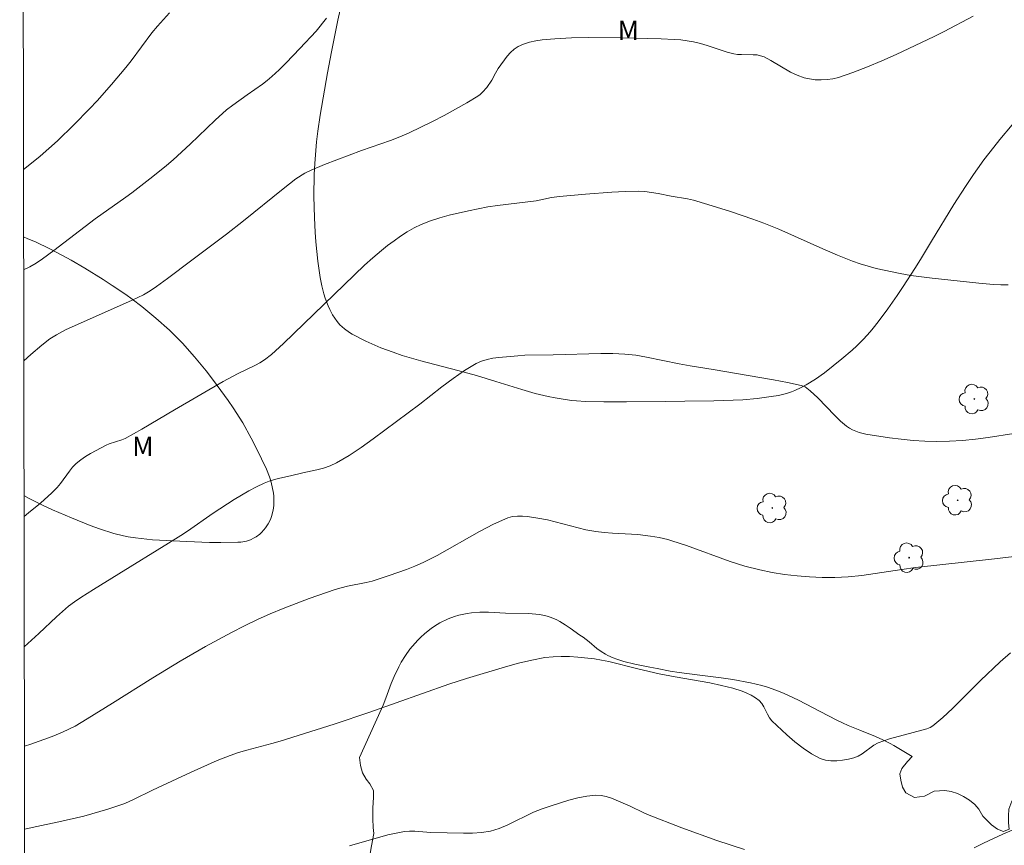
# Model space of a CAD drawing. Units: metres. Extents: x 282155 to 282670, y 1666581 to 1667146.
# Drawn here: x 282171 to 282247, y 1666908 to 1666972 of the extents above; entities that cross this region are included whole.
import ezdxf

# ---------------------------------------------------------------- set-up
doc = ezdxf.new("R2010")
doc.units = ezdxf.units.M
doc.header["$MEASUREMENT"] = 0
doc.layers.add('Articulacao', color=7, linetype='Continuous', lineweight=18)
for name, color, linetype, lineweight, true_color in [('Arvores_Isoladas', 7, 'Continuous', 18, 0x00ff33), ('Curvas_Intermediarias', 7, 'Continuous', 9, 0x783c14), ('Curvas_Mestras', 7, 'Continuous', 20, 0x783c14), ('Topon_Vegetacao', 7, 'Continuous', 9, 0x00ff33), ('Vegetacao', 7, 'Orla8', 9, 0x00ff33)]:
    doc.layers.add(name, color=color, linetype=linetype, lineweight=lineweight, true_color=true_color)
doc.styles.add('Arial', font='arial.ttf', dxfattribs={"height": 1.5})
doc.styles.get("Standard").update_dxf_attribs({"font": 'arial.ttf'})
doc.linetypes.add('Orla8', pattern='A,6,-0.5,["V",Standard,S=1,R=0,X=-0.5,Y=-1],-0.5,6,-0.5,["V",Standard,S=1,R=0,X=-0.5,Y=-1],-0.5', length=14)

# ---------------------------------------------------------------- blocks, each defined once
blk = doc.blocks.new('Arvore')
at = {"layer": 'Arvores_Isoladas'}
blk.add_lwpolyline([(-0.718, 0.493, 0.872324), (-0.722, -0.551, 0.862983), (0.284, -0.827, 0.900105), (0.89, 0.029, 0.863155), (0.262, 0.861, 0.882486)], format="xyb", close=True, dxfattribs=at)
blk.add_circle((0, 0), 0.0286, dxfattribs=at)

msp = doc.modelspace()

# ---------------------------------------------------------------- linework, layer by layer
at = {"layer": 'Articulacao', "flags": 128}
msp.add_lwpolyline([(282170.729, 1667140.682), (282652.602, 1667141.452), (282653.475, 1666587.182), (282171.627, 1666586.411), (282170.729, 1667140.682)], close=True, dxfattribs=at)
at = {"layer": 'Curvas_Intermediarias', "flags": 128}
for points, elevation in [([(282182.344, 1666972.251), (282181.406, 1666971.221), (282180.977, 1666970.701), (282179.37, 1666968.53), (282178.95, 1666968.002), (282177.85, 1666966.699), (282176.721, 1666965.42), (282176.142, 1666964.795), (282174.927, 1666963.555), (282173.648, 1666962.327), (282172.324, 1666961.148), (282171.642, 1666960.585), (282171.021, 1666960.093)], 109), ([(282171.045, 1666945.267), (282171.591, 1666945.772), (282172.455, 1666946.5), (282173.053, 1666946.979), (282173.575, 1666947.301), (282174.284, 1666947.675), (282179.439, 1666949.977), (282180.312, 1666950.398), (282180.827, 1666950.692), (282181.319, 1666951.028), (282182.184, 1666951.655), (282184.068, 1666953.085), (282186.758, 1666955.092), (282188.065, 1666956.116), (282191.138, 1666958.603), (282192.139, 1666959.368), (282192.829, 1666959.81), (282193.314, 1666960.059), (282194.353, 1666960.499), (282197.215, 1666961.565), (282199.457, 1666962.346), (282200.194, 1666962.629), (282200.918, 1666962.942), (282202.728, 1666963.818), (282203.622, 1666964.285), (282204.506, 1666964.769), (282205.375, 1666965.27), (282206.23, 1666965.788), (282206.423, 1666965.928), (282206.6, 1666966.091), (282206.918, 1666966.463), (282207.32, 1666967.025), (282207.6, 1666967.579), (282207.815, 1666967.928), (282208.514, 1666968.881), (282208.768, 1666969.176), (282209.043, 1666969.433), (282209.348, 1666969.636), (282209.776, 1666969.826), (282210.236, 1666969.971), (282210.718, 1666970.078), (282211.212, 1666970.154), (282212.199, 1666970.24), (282213.482, 1666970.297), (282214.77, 1666970.323), (282217.352, 1666970.309), (282220.438, 1666970.24), (282221.451, 1666970.188), (282221.955, 1666970.143), (282222.456, 1666970.08), (282222.953, 1666969.997), (282223.478, 1666969.872), (282223.997, 1666969.714), (282225.546, 1666969.199), (282226.069, 1666969.068), (282226.364, 1666969.024), (282226.663, 1666969.005), (282227.568, 1666968.998), (282227.867, 1666968.978), (282228.145, 1666968.925), (282228.409, 1666968.826), (282228.926, 1666968.552), (282230.452, 1666967.654), (282230.973, 1666967.404), (282231.508, 1666967.216), (282231.936, 1666967.121), (282232.382, 1666967.065), (282232.838, 1666967.048), (282233.295, 1666967.072), (282233.743, 1666967.137), (282234.173, 1666967.242), (282235.303, 1666967.619), (282236.423, 1666968.051), (282237.534, 1666968.524), (282238.639, 1666969.024), (282241.603, 1666970.409), (282242.364, 1666970.795), (282244.63, 1666971.992)], 111), ([(282171.065, 1666933.201), (282171.419, 1666933.482), (282172.331, 1666934.248), (282173.208, 1666935.051), (282173.63, 1666935.468), (282173.89, 1666935.763), (282174.584, 1666936.735), (282174.83, 1666937.041), (282175.105, 1666937.315), (282175.456, 1666937.593), (282175.829, 1666937.848), (282176.218, 1666938.086), (282177.425, 1666938.729), (282177.662, 1666938.834), (282178.656, 1666939.156), (282178.893, 1666939.262), (282179.541, 1666939.61), (282180.183, 1666939.973), (282182.724, 1666941.477), (282186.506, 1666943.663), (282187.609, 1666944.267), (282188.993, 1666944.933), (282189.328, 1666945.116), (282189.709, 1666945.355), (282190.247, 1666945.762), (282191.183, 1666946.627), (282197.457, 1666952.688), (282198.1, 1666953.267), (282198.76, 1666953.823), (282199.243, 1666954.206), (282199.737, 1666954.581), (282200.244, 1666954.94), (282200.764, 1666955.275), (282201.299, 1666955.578), (282201.849, 1666955.842), (282202.552, 1666956.119), (282203.275, 1666956.356), (282204.012, 1666956.562), (282205.507, 1666956.908), (282206.996, 1666957.201), (282207.743, 1666957.312), (282210.746, 1666957.687), (282211.947, 1666957.923), (282212.551, 1666958.012), (282214.587, 1666958.203), (282216.627, 1666958.358), (282217.646, 1666958.403), (282218.663, 1666958.416), (282219.178, 1666958.391), (282219.691, 1666958.332), (282220.203, 1666958.248), (282221.225, 1666958.049), (282222.468, 1666957.834), (282222.951, 1666957.73), (282224.064, 1666957.399), (282225.811, 1666956.851), (282227.544, 1666956.261), (282228.401, 1666955.942), (282229.555, 1666955.474), (282232.972, 1666953.953), (282234.116, 1666953.462), (282235.273, 1666953.008), (282235.873, 1666952.798), (282236.481, 1666952.61), (282237.097, 1666952.441), (282237.717, 1666952.289), (282238.964, 1666952.032), (282239.782, 1666951.894), (282241.428, 1666951.675), (282245.048, 1666951.29), (282246.189, 1666951.188), (282246.758, 1666951.166), (282247.326, 1666951.173)], 112), ([(282247.765, 1666939.644), (282245.788, 1666939.331), (282244.792, 1666939.206), (282243.793, 1666939.109), (282242.795, 1666939.046), (282241.799, 1666939.021), (282240.882, 1666939.04), (282239.964, 1666939.1), (282239.045, 1666939.193), (282238.129, 1666939.312), (282236.312, 1666939.599), (282235.783, 1666939.725), (282235.523, 1666939.816), (282235.272, 1666939.926), (282235.034, 1666940.057), (282234.814, 1666940.208), (282234.339, 1666940.609), (282233.886, 1666941.043), (282232.569, 1666942.414), (282231.99, 1666942.957), (282231.729, 1666943.163), (282231.59, 1666943.251), (282231.444, 1666943.322), (282231.291, 1666943.371), (282230.227, 1666943.603), (282229.153, 1666943.811), (282224.466, 1666944.606), (282222.68, 1666944.876), (282221.837, 1666945.036), (282219.313, 1666945.563), (282218.469, 1666945.702), (282217.621, 1666945.797), (282216.699, 1666945.846), (282215.773, 1666945.852), (282212.059, 1666945.727), (282209.869, 1666945.701), (282209.324, 1666945.674), (282207.861, 1666945.534), (282207.4, 1666945.472), (282206.949, 1666945.383), (282206.515, 1666945.253), (282206.108, 1666945.069), (282205.198, 1666944.519), (282204.315, 1666943.906), (282203.451, 1666943.252), (282201.736, 1666941.909), (282198.12, 1666939.227), (282197.195, 1666938.565), (282196.253, 1666937.939), (282195.286, 1666937.367), (282194.797, 1666937.139), (282194.281, 1666936.965), (282193.748, 1666936.828), (282192.665, 1666936.592), (282191.717, 1666936.354), (282190.881, 1666936.171), (282190.467, 1666936.07), (282190.061, 1666935.949), (282189.669, 1666935.796), (282189.075, 1666935.511), (282188.493, 1666935.198), (282187.352, 1666934.518), (282185.719, 1666933.475), (282183.723, 1666932.072), (282183.215, 1666931.735), (282182.259, 1666931.133), (282178.4, 1666928.778), (282176.446, 1666927.565), (282175.46, 1666926.936), (282174.98, 1666926.604), (282174.514, 1666926.255), (282174.036, 1666925.859), (282173.574, 1666925.441), (282172.223, 1666924.145), (282171.081, 1666923.104)], 113), ([(282249.783, 1666930.352), (282246.045, 1666929.9), (282240.142, 1666929.253), (282239.1, 1666929.114), (282237.019, 1666928.789), (282235.979, 1666928.644), (282234.938, 1666928.535), (282233.896, 1666928.484), (282232.924, 1666928.487), (282231.947, 1666928.527), (282230.97, 1666928.604), (282229.996, 1666928.719), (282229.031, 1666928.873), (282228.079, 1666929.066), (282226.928, 1666929.368), (282225.791, 1666929.733), (282222.407, 1666930.962), (282221.269, 1666931.334), (282220.944, 1666931.427), (282220.282, 1666931.581), (282219.613, 1666931.696), (282218.627, 1666931.802), (282216.665, 1666931.907), (282216.014, 1666931.959), (282215.367, 1666932.043), (282214.613, 1666932.188), (282211.624, 1666932.947), (282210.871, 1666933.09), (282210.092, 1666933.207), (282209.696, 1666933.244), (282209.305, 1666933.248), (282208.924, 1666933.206), (282208.562, 1666933.104), (282207.446, 1666932.616), (282206.35, 1666932.049), (282203.093, 1666930.199), (282201.984, 1666929.642), (282201.344, 1666929.359), (282200.694, 1666929.099), (282200.036, 1666928.857), (282199.372, 1666928.631), (282198.036, 1666928.208), (282197.566, 1666928.082), (282196.126, 1666927.799), (282195.65, 1666927.692), (282195.183, 1666927.556), (282193.152, 1666926.846), (282192.142, 1666926.469), (282191.139, 1666926.074), (282190.146, 1666925.659), (282189.165, 1666925.22), (282188.143, 1666924.729), (282187.132, 1666924.213), (282186.13, 1666923.676), (282185.136, 1666923.123), (282183.165, 1666921.992), (282182.104, 1666921.361), (282181.053, 1666920.713), (282177.921, 1666918.734), (282175.948, 1666917.521), (282175.017, 1666916.971), (282174.541, 1666916.72), (282174.054, 1666916.494), (282173.245, 1666916.163), (282171.597, 1666915.564), (282171.094, 1666915.4)], 114), ([(282226.887, 1666907.399), (282224.75, 1666908.094), (282222.052, 1666909.074), (282219.378, 1666910.117), (282219.107, 1666910.235), (282218.049, 1666910.766), (282216.59, 1666911.37), (282216.188, 1666911.505), (282215.786, 1666911.592), (282215.384, 1666911.612), (282214.69, 1666911.541), (282213.992, 1666911.408), (282213.293, 1666911.228), (282211.906, 1666910.784), (282211.225, 1666910.551), (282210.546, 1666910.283), (282208.56, 1666909.311), (282207.89, 1666909.033), (282207.202, 1666908.83), (282206.523, 1666908.719), (282205.83, 1666908.67), (282205.128, 1666908.666), (282202.598, 1666908.731), (282201.357, 1666908.823), (282200.947, 1666908.826), (282200.541, 1666908.791), (282199.893, 1666908.677), (282199.25, 1666908.529), (282196.287, 1666907.695)], 116), ([(282249.195, 1666909.58), (282246.916, 1666908.595), (282245.418, 1666907.899), (282244.687, 1666907.519)], 116)]:
    msp.add_lwpolyline(points, dxfattribs=dict(at, elevation=elevation))
at = {"layer": 'Curvas_Mestras', "flags": 128}
for points, elevation in [([(282194.493, 1666971.836), (282193.696, 1666970.837), (282192.44, 1666969.472), (282191.376, 1666968.363), (282190.83, 1666967.825), (282190.271, 1666967.303), (282189.91, 1666966.996), (282189.534, 1666966.709), (282188.363, 1666965.893), (282187.244, 1666965.088), (282186.764, 1666964.725), (282185.875, 1666963.929), (282183.938, 1666962.076), (282182.624, 1666960.865), (282182.107, 1666960.419), (282181.05, 1666959.552), (282179.429, 1666958.296), (282178.96, 1666957.951), (282176.572, 1666956.285), (282173.369, 1666953.819), (282172.486, 1666953.171), (282172.005, 1666952.85), (282171.508, 1666952.558), (282171.034, 1666952.331)], 110), ([(282247.498, 1666922.649), (282246.698, 1666921.935), (282245.178, 1666920.498), (282243.01, 1666918.328), (282242.269, 1666917.637), (282241.502, 1666916.988), (282241.28, 1666916.848), (282241.035, 1666916.746), (282239.971, 1666916.481), (282238.138, 1666915.972), (282237.688, 1666915.827), (282237.249, 1666915.657), (282236.926, 1666915.485), (282236.015, 1666914.823), (282235.703, 1666914.636), (282235.374, 1666914.507), (282234.951, 1666914.405), (282234.504, 1666914.322), (282234.048, 1666914.273), (282233.596, 1666914.27), (282233.164, 1666914.326), (282232.767, 1666914.455), (282232.093, 1666914.811), (282231.439, 1666915.248), (282230.805, 1666915.744), (282230.19, 1666916.278), (282229.018, 1666917.378), (282228.824, 1666917.613), (282228.671, 1666917.886), (282228.4, 1666918.464), (282228.243, 1666918.727), (282228.045, 1666918.945), (282227.748, 1666919.164), (282227.423, 1666919.357), (282227.076, 1666919.526), (282226.715, 1666919.672), (282225.981, 1666919.905), (282225.102, 1666920.122), (282224.214, 1666920.308), (282221.524, 1666920.786), (282220.295, 1666921.028), (282218.628, 1666921.408), (282216.391, 1666921.97), (282215.828, 1666922.087), (282215.262, 1666922.173), (282213.985, 1666922.31), (282213.342, 1666922.354), (282212.699, 1666922.368), (282212.06, 1666922.345), (282211.43, 1666922.275), (282210.408, 1666922.086), (282209.392, 1666921.845), (282208.38, 1666921.566), (282205.363, 1666920.647), (282203.981, 1666920.204), (282197.872, 1666918.037), (282195.107, 1666917.123), (282190.916, 1666915.805), (282190.272, 1666915.62), (282188.323, 1666915.109), (282187.682, 1666914.918), (282187.051, 1666914.697), (282186.031, 1666914.288), (282184.015, 1666913.401), (282181.014, 1666912.012), (282179.54, 1666911.267), (282179.167, 1666911.093), (282178.787, 1666910.939), (282177.564, 1666910.525), (282176.945, 1666910.337), (282175.696, 1666909.996), (282173.751, 1666909.537), (282172.429, 1666909.251), (282171.104, 1666908.976)], 115)]:
    msp.add_lwpolyline(points, dxfattribs=dict(at, elevation=elevation))
at = {"layer": 'Vegetacao', "flags": 128}
for points in [[(282237.308, 1667140.789), (282237.235, 1667140.453), (282237.085, 1667139.769), (282236.701, 1667138.102), (282236.496, 1667137.272), (282236.164, 1667136.035), (282235.796, 1667134.807), (282235.597, 1667134.197), (282235.162, 1667132.987), (282234.924, 1667132.387), (282234.54, 1667131.495), (282233.971, 1667130.32), (282233.66, 1667129.739), (282233.158, 1667128.877), (282232.609, 1667128.027), (282232.317, 1667127.607), (282231.995, 1667127.172), (282231.331, 1667126.361), (282230.645, 1667125.608), (282230.179, 1667125.125), (282229.231, 1667124.171), (282228.992, 1667123.931), (282228.512, 1667123.457), (282228.029, 1667122.991), (282227.052, 1667122.086), (282226.554, 1667121.649), (282226.302, 1667121.435), (282225.92, 1667121.118), (282225.435, 1667120.753), (282225.096, 1667120.528), (282224.387, 1667120.114), (282224.019, 1667119.922), (282223.262, 1667119.561), (282220.906, 1667118.547), (282219.739, 1667118.002), (282219.172, 1667117.702), (282218.354, 1667117.202), (282217.971, 1667116.94), (282217.237, 1667116.393), (282216.721, 1667115.953), (282216.238, 1667115.474), (282216.011, 1667115.216), (282215.586, 1667114.659), (282215.39, 1667114.357), (282215.118, 1667113.87), (282214.845, 1667113.267), (282214.698, 1667112.863), (282214.614, 1667112.593), (282214.477, 1667112.051), (282214.399, 1667111.644), (282214.301, 1667110.829), (282214.265, 1667110.013), (282214.268, 1667109.471), (282214.319, 1667108.392), (282214.407, 1667107.501), (282214.476, 1667107.057), (282214.624, 1667106.392), (282214.834, 1667105.728), (282214.967, 1667105.397), (282215.427, 1667104.41), (282215.676, 1667103.944), (282216.083, 1667103.278), (282216.538, 1667102.649), (282216.787, 1667102.348), (282217.334, 1667101.771), (282217.634, 1667101.494), (282218.122, 1667101.093), (282218.951, 1667100.481), (282219.367, 1667100.192), (282219.995, 1667099.782), (282220.945, 1667099.221), (282221.903, 1667098.73), (282222.387, 1667098.513), (282223.362, 1667098.137), (282223.853, 1667097.98), (282224.597, 1667097.785), (282224.958, 1667097.703), (282225.679, 1667097.539), (282226.401, 1667097.377), (282227.849, 1667097.056), (282228.943, 1667096.818), (282229.494, 1667096.699), (282231.313, 1667096.323), (282232.235, 1667096.137), (282233.152, 1667095.948), (282233.606, 1667095.852), (282234.102, 1667095.73), (282234.429, 1667095.633), (282235.075, 1667095.402), (282235.395, 1667095.27), (282236.027, 1667094.974), (282236.65, 1667094.643), (282237.061, 1667094.404), (282237.872, 1667093.891), (282238.444, 1667093.491), (282238.806, 1667093.215), (282239.49, 1667092.64), (282239.816, 1667092.341), (282240.445, 1667091.717), (282241.053, 1667091.058), (282242.26, 1667089.629), (282243.526, 1667088.014), (282244.123, 1667087.197), (282244.959, 1667085.958), (282245.709, 1667084.708), (282246.046, 1667084.079), (282246.452, 1667083.236), (282246.635, 1667082.813), (282246.882, 1667082.178), (282247.188, 1667081.221), (282247.236, 1667080.953), (282247.243, 1667080.769), (282247.199, 1667080.392), (282247.088, 1667080.01), (282247.02, 1667079.841), (282246.851, 1667079.506), (282246.701, 1667079.261), (282246.443, 1667078.908), (282246.302, 1667078.74), (282246.083, 1667078.508), (282245.623, 1667078.102), (282245.142, 1667077.755), (282244.165, 1667077.136), (282243.691, 1667076.814), (282243.464, 1667076.639), (282243.137, 1667076.35), (282241.884, 1667075.113), (282241.301, 1667074.453), (282240.941, 1667073.979), (282240.772, 1667073.73), (282240.535, 1667073.336), (282240.228, 1667072.754), (282240.043, 1667072.363), (282239.717, 1667071.572), (282239.451, 1667070.771), (282239.351, 1667070.411), (282239.183, 1667069.687), (282239.086, 1667069.138), (282238.983, 1667068.307), (282238.951, 1667067.888), (282238.868, 1667066.283), (282238.83, 1667065.214), (282238.784, 1667063.075), (282238.763, 1667060.935), (282238.772, 1667059.866), (282238.842, 1667058.264), (282238.885, 1667057.85), (282238.928, 1667057.576), (282239.042, 1667057.032), (282239.271, 1667056.226), (282239.832, 1667054.632), (282240.109, 1667053.836), (282240.234, 1667053.437), (282240.396, 1667052.835), (282240.728, 1667051.543), (282240.881, 1667050.892), (282240.994, 1667050.241), (282241.028, 1667049.917), (282241.035, 1667049.273), (282241.002, 1667048.954), (282240.899, 1667048.48), (282240.779, 1667048.132), (282240.681, 1667047.909), (282240.454, 1667047.48), (282240.049, 1667046.868), (282239.155, 1667045.68), (282238.64, 1667045.022), (282237.556, 1667043.752), (282237.047, 1667043.087), (282236.815, 1667042.737), (282236.443, 1667042.093), (282236.293, 1667041.8), (282236.025, 1667041.203), (282235.851, 1667040.746), (282235.639, 1667040.046), (282235.555, 1667039.691), (282235.435, 1667038.971), (282235.399, 1667038.607), (282235.377, 1667038.056), (282235.371, 1667036.386), (282235.368, 1667035.271), (282235.361, 1667033.036), (282235.355, 1667030.667), (282235.352, 1667029.483), (282235.345, 1667027.701), (282235.321, 1667026.725), (282235.199, 1667024.772), (282235.102, 1667023.307), (282234.926, 1667019.61), (282234.864, 1667017.762), (282234.86, 1667017.363), (282234.896, 1667016.574), (282234.984, 1667015.792), (282235.071, 1667015.274), (282235.303, 1667014.249), (282235.523, 1667013.486), (282235.688, 1667012.98), (282236.06, 1667011.974), (282236.698, 1667010.476), (282237.159, 1667009.482), (282238.118, 1667007.496), (282238.763, 1667006.175), (282239.094, 1667005.528), (282239.62, 1667004.589), (282240.198, 1667003.702), (282240.512, 1667003.283), (282240.964, 1667002.754), (282241.204, 1667002.504), (282241.587, 1667002.148), (282242.214, 1667001.663), (282242.982, 1667001.149), (282244.529, 1667000.185), (282246.087, 1666999.283), (282249.212, 1666997.552), (282250.768, 1666996.667), (282251.543, 1666996.207), (282252.697, 1666995.486), (282254.394, 1666994.381), (282255.242, 1666993.826), (282256.517, 1666992.999), (282258.061, 1666992.012), (282259.097, 1666991.359), (282261.187, 1666990.064), (282262.241, 1666989.423), (282264.364, 1666988.151), (282266.509, 1666986.896), (282267.95, 1666986.069), (282270.858, 1666984.439), (282271.143, 1666984.298), (282271.338, 1666984.219), (282271.739, 1666984.089), (282272.358, 1666983.949), (282273.626, 1666983.75), (282274.253, 1666983.626), (282274.56, 1666983.543), (282275.008, 1666983.383), (282275.65, 1666983.101), (282276.9, 1666982.485), (282278.114, 1666981.802), (282278.909, 1666981.31), (282279.433, 1666980.967), (282280.474, 1666980.243), (282281.411, 1666979.544), (282281.861, 1666979.186), (282282.512, 1666978.628), (282283.133, 1666978.04), (282283.432, 1666977.732), (282284.006, 1666977.08), (282284.28, 1666976.735), (282284.674, 1666976.19), (282284.956, 1666975.755), (282285.129, 1666975.462), (282285.442, 1666974.867), (282285.583, 1666974.566), (282285.835, 1666973.954), (282286.048, 1666973.331), (282286.171, 1666972.909), (282286.372, 1666972.051), (282286.488, 1666971.341), (282286.643, 1666969.912), (282286.735, 1666969.2), (282286.796, 1666968.846), (282286.91, 1666968.235), (282287.063, 1666967.423), (282287.147, 1666967.019), (282287.371, 1666966.119), (282287.56, 1666965.53), (282287.671, 1666965.239), (282287.859, 1666964.808), (282287.99, 1666964.548), (282288.277, 1666964.056), (282288.589, 1666963.59), (282289.25, 1666962.693), (282289.736, 1666962.008), (282289.964, 1666961.648), (282290.811, 1666960.257), (282292.537, 1666957.493), (282293.815, 1666955.406), (282294.637, 1666953.993), (282295.035, 1666953.278), (282295.613, 1666952.191), (282296.338, 1666950.712), (282296.678, 1666949.957), (282297.156, 1666948.803), (282297.592, 1666947.62), (282297.793, 1666947.017), (282297.929, 1666946.541), (282298.002, 1666946.223), (282298.114, 1666945.585), (282298.214, 1666944.625), (282298.296, 1666942.697), (282298.339, 1666941.668), (282298.427, 1666939.608), (282298.475, 1666938.064), (282298.487, 1666936.526), (282298.475, 1666935.76), (282298.446, 1666934.712), (282298.376, 1666932.621), (282298.172, 1666927.634), (282298.124, 1666926.784), (282297.99, 1666925.076), (282297.938, 1666924.229), (282297.923, 1666923.81), (282297.924, 1666922.985), (282297.946, 1666922.58), (282298.009, 1666921.985), (282298.47, 1666918.745), (282298.058, 1666918.378), (282297.482, 1666918.036), (282296.696, 1666917.63), (282296.208, 1666917.364), (282295.708, 1666917.046), (282295.217, 1666916.631), (282294.762, 1666916.116), (282294.344, 1666915.535), (282294.027, 1666914.975), (282293.645, 1666913.917), (282293.314, 1666913.089), (282292.891, 1666912.242), (282292.45, 1666911.443), (282291.973, 1666910.739), (282291.406, 1666910.182), (282290.693, 1666909.822), (282289.955, 1666909.658), (282289.25, 1666909.743), (282288.216, 1666909.982), (282287.531, 1666910.367), (282286.812, 1666910.95), (282286.076, 1666911.715), (282285.511, 1666912.462), (282285.179, 1666913.019), (282284.702, 1666913.862), (282284.302, 1666914.456), (282283.828, 1666915.119), (282283.24, 1666915.825), (282282.642, 1666916.462), (282282.215, 1666916.847), (282281.611, 1666916.99), (282280.853, 1666917.047), (282280.137, 1666917.325), (282279.704, 1666917.7), (282279.426, 1666918.192), (282279.318, 1666919.081), (282275.292, 1666933.082), (282275.148, 1666933.604), (282275.062, 1666933.951), (282274.917, 1666934.641), (282274.845, 1666935.099), (282274.784, 1666935.707), (282274.772, 1666936.01), (282274.791, 1666936.689), (282274.845, 1666937.14), (282274.885, 1666937.365), (282274.963, 1666937.702), (282275.078, 1666938.068), (282275.172, 1666938.306), (282275.401, 1666938.771), (282275.675, 1666939.219), (282275.88, 1666939.508), (282276.332, 1666940.064), (282276.699, 1666940.462), (282276.89, 1666940.655), (282278.802, 1666942.446), (282279.792, 1666943.43), (282280.274, 1666943.967), (282280.494, 1666944.247), (282280.629, 1666944.44), (282280.873, 1666944.842), (282281.012, 1666945.119), (282281.234, 1666945.689), (282281.345, 1666946.123), (282281.406, 1666946.559), (282281.416, 1666946.775), (282281.41, 1666947.037), (282281.35, 1666947.567), (282281.23, 1666948.101), (282281.12, 1666948.455), (282280.839, 1666949.153), (282280.485, 1666949.911), (282280.305, 1666950.28), (282280.029, 1666950.82), (282279.74, 1666951.342), (282279.589, 1666951.596), (282279.355, 1666951.963), (282278.882, 1666952.663), (282278.531, 1666953.2), (282277.442, 1666954.995), (282276.042, 1666957.43), (282275.358, 1666958.664), (282274.347, 1666960.537), (282273.847, 1666961.483), (282273.596, 1666962.003), (282273.448, 1666962.357), (282273.193, 1666963.082), (282272.978, 1666963.822), (282272.611, 1666965.334), (282272.336, 1666966.475), (282272.007, 1666967.606), (282271.807, 1666968.162), (282271.445, 1666968.98), (282271.189, 1666969.458), (282271.004, 1666969.769), (282270.604, 1666970.37), (282270.39, 1666970.66), (282269.934, 1666971.22), (282269.448, 1666971.75), (282269.108, 1666972.086), (282268.396, 1666972.717), (282268.256, 1666972.828), (282268.162, 1666972.898), (282267.974, 1666973.024), (282267.688, 1666973.188), (282267.493, 1666973.281), (282267.087, 1666973.434), (282266.766, 1666973.526), (282266.598, 1666973.565), (282266.336, 1666973.617), (282265.754, 1666973.709), (282265.359, 1666973.753), (282264.564, 1666973.799), (282263.974, 1666973.793), (282263.684, 1666973.777), (282263.119, 1666973.726), (282262.743, 1666973.682), (282261.995, 1666973.566), (282261.159, 1666973.382), (282260.329, 1666973.133), (282259.917, 1666972.981), (282258.971, 1666972.587), (282258.506, 1666972.378), (282257.82, 1666972.048), (282256.815, 1666971.517), (282255.835, 1666970.937), (282255.354, 1666970.629), (282254.409, 1666969.974), (282253.945, 1666969.626), (282253.258, 1666969.078), (282252.378, 1666968.333), (282251.808, 1666967.829), (282250.704, 1666966.804), (282249.992, 1666966.107), (282248.623, 1666964.675), (282247.637, 1666963.566), (282246.679, 1666962.423), (282246.21, 1666961.838), (282245.45, 1666960.842), (282244.962, 1666960.167), (282244.645, 1666959.711), (282244.027, 1666958.791), (282243.13, 1666957.392), (282241.398, 1666954.554), (282240.533, 1666953.135), (282240.094, 1666952.428), (282239.196, 1666951.028), (282238.733, 1666950.336), (282238.016, 1666949.312), (282237.266, 1666948.308), (282236.877, 1666947.815), (282236.635, 1666947.522), (282236.131, 1666946.964), (282235.599, 1666946.433), (282235.229, 1666946.091), (282234.45, 1666945.424), (282233.092, 1666944.348), (282232.392, 1666943.854), (282231.671, 1666943.411), (282231.301, 1666943.214), (282230.795, 1666942.982), (282230.536, 1666942.881), (282230.14, 1666942.747), (282229.527, 1666942.596), (282228.974, 1666942.499), (282227.867, 1666942.353), (282226.758, 1666942.26), (282226.017, 1666942.221), (282224.529, 1666942.178), (282222.272, 1666942.14), (282220.767, 1666942.12), (282217.757, 1666942.102), (282217.405, 1666942.101), (282216.7, 1666942.096), (282215.994, 1666942.095), (282214.582, 1666942.124), (282213.878, 1666942.169), (282213.526, 1666942.202), (282212.998, 1666942.266), (282212.213, 1666942.397), (282211.694, 1666942.503), (282210.669, 1666942.754), (282209.654, 1666943.043), (282207.638, 1666943.677), (282206.119, 1666944.142), (282204.677, 1666944.535), (282201.806, 1666945.28), (282200.378, 1666945.699), (282199.667, 1666945.935), (282198.721, 1666946.285), (282198.249, 1666946.479), (282197.543, 1666946.795), (282196.487, 1666947.338), (282196.276, 1666947.465), (282195.888, 1666947.751), (282195.545, 1666948.076), (282195.34, 1666948.313), (282194.981, 1666948.829), (282194.754, 1666949.246), (282194.621, 1666949.537), (282194.393, 1666950.143), (282194.297, 1666950.455), (282194.136, 1666951.092), (282194.01, 1666951.736), (282193.834, 1666953.005), (282193.688, 1666954.493), (282193.631, 1666955.239), (282193.568, 1666956.36), (282193.526, 1666958.045), (282193.552, 1666959.728), (282193.592, 1666960.568), (282193.729, 1666962.243), (282193.827, 1666963.076), (282194.014, 1666964.32), (282194.581, 1666967.592), (282194.882, 1666969.225), (282195.373, 1666971.669), (282195.929, 1666974.098), (282196.238, 1666975.305), (282196.688, 1666976.906), (282196.931, 1666977.702), (282197.32, 1666978.89), (282197.963, 1666980.656), (282198.293, 1666981.478), (282198.521, 1666982.016), (282198.994, 1666983.072), (282199.49, 1666984.106), (282200.544, 1666986.134), (282201.099, 1666987.141), (282201.383, 1666987.645), (282202.754, 1666990.004), (282203.458, 1666991.167), (282204.543, 1666992.895), (282205.664, 1666994.606), (282206.239, 1666995.456), (282207.422, 1666997.148), (282208.031, 1666997.991), (282208.967, 1666999.253), (282209.445, 1666999.867), (282209.696, 1667000.167), (282210.088, 1667000.601), (282210.504, 1667001.008), (282210.723, 1667001.198), (282211.182, 1667001.546), (282211.423, 1667001.702), (282211.802, 1667001.91), (282212.056, 1667002.028), (282212.568, 1667002.235), (282213.085, 1667002.415), (282214.129, 1667002.751), (282214.876, 1667002.968), (282216.392, 1667003.343), (282217.145, 1667003.577), (282217.517, 1667003.722), (282217.684, 1667003.807), (282217.789, 1667003.876), (282217.98, 1667004.04), (282218.217, 1667004.339), (282218.301, 1667004.488), (282218.426, 1667004.803), (282218.478, 1667005.048), (282218.515, 1667005.364), (282218.559, 1667005.998), (282218.57, 1667006.632), (282218.532, 1667007.899), (282218.389, 1667010.393), (282218.288, 1667011.639), (282218.081, 1667013.509), (282217.949, 1667014.307), (282217.861, 1667014.7), (282217.693, 1667015.278), (282217.477, 1667015.843), (282217.347, 1667016.12), (282217.042, 1667016.663), (282216.863, 1667016.928), (282216.561, 1667017.318), (282215.875, 1667018.072), (282215.402, 1667018.53), (282215.08, 1667018.817), (282214.422, 1667019.352), (282213.915, 1667019.721), (282213.572, 1667019.954), (282212.872, 1667020.39), (282211.794, 1667020.982), (282211.057, 1667021.346), (282209.549, 1667022.026), (282208.276, 1667022.573), (282207.43, 1667022.933), (282205.741, 1667023.638), (282204.052, 1667024.32), (282202.925, 1667024.76), (282200.661, 1667025.6), (282198.949, 1667026.189), (282198.086, 1667026.469), (282196.348, 1667026.997), (282195.47, 1667027.244), (282194.141, 1667027.592), (282192.796, 1667027.911), (282192.116, 1667028.06), (282189.104, 1667028.672), (282187.091, 1667029.054), (282185.748, 1667029.296), (282183.058, 1667029.756), (282181.038, 1667030.079), (282176.99, 1667030.674), (282172.935, 1667031.208), (282170.906, 1667031.452)], [(282171.03, 1666954.882), (282171.371, 1666954.742), (282171.941, 1666954.49), (282173.063, 1666953.955), (282173.615, 1666953.673), (282174.707, 1666953.081), (282175.784, 1666952.456), (282177.202, 1666951.575), (282177.907, 1666951.118), (282178.948, 1666950.408), (282179.456, 1666950.042), (282180.201, 1666949.477), (282181.285, 1666948.591), (282182.33, 1666947.65), (282182.84, 1666947.156), (282183.341, 1666946.643), (282184.287, 1666945.589), (282185.176, 1666944.498), (282185.75, 1666943.751), (282186.882, 1666942.209), (282187.278, 1666941.64), (282188.009, 1666940.475), (282188.67, 1666939.285), (282189.079, 1666938.482), (282189.843, 1666936.869), (282190.079, 1666936.287), (282190.181, 1666935.982), (282190.305, 1666935.51), (282190.391, 1666935.028), (282190.417, 1666934.784), (282190.431, 1666934.296), (282190.417, 1666934.053), (282190.369, 1666933.692), (282190.246, 1666933.219), (282190.159, 1666932.989), (282189.992, 1666932.653), (282189.779, 1666932.33), (282189.655, 1666932.174), (282189.464, 1666931.969), (282189.331, 1666931.848), (282189.053, 1666931.639), (282188.909, 1666931.552), (282188.609, 1666931.409), (282188.297, 1666931.307), (282187.864, 1666931.231), (282187.642, 1666931.216), (282186.319, 1666931.194), (282185.437, 1666931.2), (282183.675, 1666931.261), (282181.028, 1666931.411), (282179.706, 1666931.551), (282179.137, 1666931.643), (282178.761, 1666931.72), (282178.018, 1666931.904), (282176.92, 1666932.248), (282176.195, 1666932.512), (282174.754, 1666933.096), (282173.761, 1666933.515), (282173.268, 1666933.728), (282172.535, 1666934.06), (282171.819, 1666934.412), (282171.469, 1666934.599), (282171.062, 1666934.837)], [(282171.114, 1666902.736), (282171.336, 1666902.777), (282172.192, 1666903.214), (282173.005, 1666903.869), (282173.729, 1666904.624), (282174.42, 1666905.274), (282175.085, 1666905.606), (282175.683, 1666905.512), (282176.218, 1666905.105), (282176.685, 1666904.556), (282177.113, 1666904.076), (282177.507, 1666903.763), (282178.231, 1666903.809), (282178.885, 1666904.246), (282179.542, 1666904.685), (282180.373, 1666905.215), (282181.343, 1666905.633), (282182.321, 1666905.829), (282183.222, 1666905.709), (282183.966, 1666905.315), (282184.492, 1666904.738), (282184.771, 1666904.081), (282184.923, 1666903.177), (282185.261, 1666902.623), (282185.77, 1666902.145), (282186.455, 1666901.843), (282187.286, 1666901.742), (282188.211, 1666901.792), (282189.184, 1666901.962), (282190.152, 1666902.157), (282191.083, 1666902.334), (282191.919, 1666902.39), (282192.635, 1666902.244), (282193.205, 1666901.887), (282193.591, 1666901.314), (282193.715, 1666900.547), (282193.558, 1666899.674), (282193.089, 1666899.158), (282192.538, 1666898.435), (282191.892, 1666897.654), (282191.222, 1666896.865), (282190.573, 1666896.097), (282189.983, 1666895.405), (282189.517, 1666894.755), (282189.229, 1666894.242), (282189.019, 1666893.288), (282188.98, 1666892.521), (282189.084, 1666891.829), (282189.364, 1666891.304), (282189.823, 1666890.947), (282190.471, 1666890.727), (282191.246, 1666890.63), (282192.152, 1666890.652), (282193.161, 1666890.808), (282194.232, 1666891.138), (282195.322, 1666891.628), (282196.376, 1666892.205), (282197.355, 1666892.842), (282198.149, 1666893.368), (282198.853, 1666893.8), (282199.53, 1666894.258), (282200.352, 1666894.895), (282201.255, 1666895.718), (282202.169, 1666896.668), (282202.968, 1666897.61), (282203.577, 1666898.278), (282203.56, 1666898.945), (282203.415, 1666899.681), (282203.093, 1666900.225), (282202.55, 1666900.503), (282201.918, 1666900.518), (282201.141, 1666900.386), (282200.241, 1666900.222), (282199.346, 1666900.085), (282198.521, 1666900.107), (282197.836, 1666900.367), (282197.38, 1666900.832), (282197.14, 1666901.499), (282197.047, 1666902.337), (282197.173, 1666903.118), (282197.371, 1666904.135), (282197.563, 1666905.221), (282197.773, 1666906.47), (282197.982, 1666907.697), (282198.18, 1666908.646), (282198.113, 1666909.109), (282198.107, 1666909.766), (282198.107, 1666910.596), (282198.135, 1666911.453), (282198.143, 1666911.982), (282197.857, 1666912.502), (282197.575, 1666912.846), (282197.298, 1666913.353), (282197.141, 1666913.91), (282197.068, 1666914.524), (282198.775, 1666918.305), (282198.894, 1666918.579), (282199.11, 1666919.135), (282199.519, 1666920.261), (282199.746, 1666920.819), (282200.099, 1666921.553), (282200.296, 1666921.909), (282200.618, 1666922.428), (282200.974, 1666922.924), (282201.164, 1666923.163), (282201.57, 1666923.62), (282201.787, 1666923.837), (282202.128, 1666924.148), (282202.615, 1666924.531), (282202.873, 1666924.709), (282203.278, 1666924.956), (282203.926, 1666925.282), (282204.419, 1666925.471), (282204.748, 1666925.568), (282205.408, 1666925.701), (282205.737, 1666925.742), (282206.398, 1666925.783), (282207.058, 1666925.783), (282208.375, 1666925.729), (282210.146, 1666925.696), (282210.736, 1666925.65), (282211.03, 1666925.608), (282211.617, 1666925.475), (282211.91, 1666925.379), (282212.347, 1666925.19), (282212.574, 1666925.071), (282212.995, 1666924.821), (282213.386, 1666924.561), (282214.143, 1666924.025), (282214.387, 1666923.85), (282214.852, 1666923.484), (282215.466, 1666922.992), (282215.789, 1666922.759), (282216.133, 1666922.542), (282216.315, 1666922.442), (282216.72, 1666922.251), (282216.994, 1666922.142), (282217.55, 1666921.962), (282218.401, 1666921.76), (282219.549, 1666921.545), (282220.122, 1666921.429), (282221.147, 1666921.231), (282221.836, 1666921.123), (282223.224, 1666920.941), (282225.076, 1666920.714), (282225.996, 1666920.582), (282227.357, 1666920.328), (282228.248, 1666920.105), (282228.687, 1666919.973), (282229.336, 1666919.746), (282229.924, 1666919.506), (282231.078, 1666918.964), (282233.351, 1666917.776), (282234.112, 1666917.395), (282234.495, 1666917.215), (282234.938, 1666917.02), (282235.837, 1666916.656), (282237.036, 1666916.172), (282237.623, 1666915.906), (282238.196, 1666915.611), (282238.475, 1666915.449), (282239.878, 1666914.597), (282239.538, 1666914.224), (282239.098, 1666913.684), (282238.945, 1666913.272), (282239.003, 1666912.776), (282239.146, 1666912.244), (282239.411, 1666911.806), (282240.069, 1666911.43), (282240.838, 1666911.525), (282241.608, 1666911.914), (282242.427, 1666911.984), (282242.901, 1666911.895), (282243.395, 1666911.73), (282243.877, 1666911.513), (282244.332, 1666911.233), (282244.736, 1666910.896), (282245.054, 1666910.534), (282245.364, 1666909.997), (282246.044, 1666909.306), (282246.51, 1666908.989), (282246.97, 1666908.793), (282247.407, 1666908.985), (282247.36, 1666909.465), (282247.343, 1666910.015), (282247.393, 1666910.535), (282247.621, 1666911.149), (282247.953, 1666911.781), (282248.139, 1666912.161), (282248.426, 1666912.49), (282248.671, 1666912.794), (282248.858, 1666913.106), (282249.103, 1666913.416), (282249.566, 1666913.915), (282250.129, 1666914.246), (282250.801, 1666914.286), (282251.428, 1666914.033), (282251.936, 1666913.514), (282252.265, 1666912.786), (282252.385, 1666911.845), (282252.355, 1666911.317), (282252.227, 1666910.756), (282251.998, 1666910.174), (282251.695, 1666909.615), (282251.358, 1666909.098), (282251.046, 1666908.63), (282250.751, 1666907.822), (282250.879, 1666906.926), (282250.941, 1666906.438), (282250.941, 1666905.966), (282250.88, 1666905.489), (282250.791, 1666905.017), (282250.624, 1666904.492), (282250.401, 1666903.957), (282249.822, 1666902.918), (282249.315, 1666902.282), (282248.724, 1666901.715), (282248.102, 1666901.271), (282247.481, 1666900.943), (282246.845, 1666900.753), (282246.254, 1666900.574), (282245.697, 1666900.374), (282245.262, 1666900.048), (282244.97, 1666899.547), (282244.839, 1666898.904), (282244.876, 1666898.167), (282245.046, 1666897.462), (282245.297, 1666896.891), (282245.679, 1666896.406), (282246.435, 1666895.77), (282246.962, 1666895.469), (282247.573, 1666895.216), (282248.242, 1666895.007), (282248.944, 1666894.84), (282249.667, 1666894.738), (282250.403, 1666894.65), (282251.136, 1666894.586), (282251.888, 1666894.55), (282252.652, 1666894.525), (282253.386, 1666894.455), (282253.422, 1666894.447), (282253.882, 1666894.115), (282254.546, 1666893.764), (282255.318, 1666893.123), (282255.689, 1666892.67), (282256.032, 1666892.159), (282256.314, 1666891.621), (282256.515, 1666891.076), (282256.649, 1666890.531), (282256.736, 1666889.988), (282256.783, 1666889.44), (282256.761, 1666888.821), (282256.689, 1666888.145), (282256.57, 1666887.502), (282256.093, 1666886.471), (282255.634, 1666885.76), (282255.096, 1666885.017), (282254.622, 1666884.319), (282254.257, 1666883.644), (282254.029, 1666882.947), (282253.929, 1666882.17), (282253.902, 1666881.273), (282253.919, 1666880.314), (282253.967, 1666879.503), (282254.067, 1666878.769), (282254.257, 1666878.067), (282254.606, 1666877.535), (282255.097, 1666877.242), (282255.688, 1666877.096), (282256.365, 1666877.042), (282257.076, 1666876.993), (282257.804, 1666876.923), (282258.512, 1666876.788), (282259.153, 1666876.542), (282259.683, 1666876.149), (282260.141, 1666875.646), (282260.498, 1666875.07), (282260.749, 1666874.446), (282260.849, 1666873.848), (282260.649, 1666872.542), (282260.46, 1666871.587), (282260.154, 1666870.648), (282259.742, 1666869.872), (282259.232, 1666869.244), (282258.638, 1666868.774), (282257.961, 1666868.445), (282257.228, 1666868.206), (282256.308, 1666868.105), (282255.232, 1666868.067), (282254.067, 1666868.139), (282252.938, 1666868.313), (282251.998, 1666868.493), (282251.496, 1666868.46), (282250.783, 1666868.46), (282249.918, 1666868.506), (282249.015, 1666868.609), (282248.095, 1666868.76), (282247.208, 1666868.943), (282246.291, 1666869.201), (282245.407, 1666869.512), (282244.574, 1666869.844), (282243.823, 1666870.15), (282243.174, 1666870.33), (282242.577, 1666870.465), (282241.551, 1666870.459), (282241.03, 1666870.214), (282240.487, 1666869.886), (282239.977, 1666869.526), (282239.508, 1666869.158), (282238.842, 1666868.667), (282238.363, 1666868.503), (282237.778, 1666868.372), (282237.058, 1666868.261), (282236.236, 1666868.215), (282235.397, 1666868.232), (282234.622, 1666868.305), (282233.875, 1666868.471), (282233.178, 1666868.759), (282232.514, 1666869.141), (282231.895, 1666869.586), (282231.32, 1666870.094), (282230.813, 1666870.644), (282230.484, 1666871.058), (282229.984, 1666871.542), (282229.524, 1666872.011), (282228.927, 1666872.645), (282228.275, 1666873.289), (282227.485, 1666873.93), (282226.61, 1666874.459), (282225.773, 1666874.736), (282224.97, 1666874.75), (282224.254, 1666874.506), (282223.66, 1666874.198), (282222.905, 1666873.937), (282221.846, 1666873.889), (282221.171, 1666873.904), (282220.418, 1666873.976), (282219.646, 1666874.14), (282218.932, 1666874.37), (282218.28, 1666874.689), (282217.736, 1666875.069), (282217.362, 1666875.477), (282217.178, 1666875.944), (282217.069, 1666876.445), (282216.695, 1666877.026), (282215.884, 1666876.849), (282215.416, 1666876.566), (282215.017, 1666876.264), (282214.853, 1666875.542), (282214.533, 1666875.036), (282213.9, 1666874.665), (282213.098, 1666874.465), (282212.155, 1666874.516), (282211.126, 1666874.858), (282210.061, 1666875.47), (282209.029, 1666876.313), (282208.232, 1666877.104), (282207.691, 1666877.712), (282206.592, 1666878.188), (282205.719, 1666878.735), (282204.779, 1666879.46), (282203.82, 1666880.256), (282202.955, 1666880.994), (282202.292, 1666881.502), (282201.229, 1666882.043), (282200.214, 1666882.472), (282199.024, 1666882.935), (282197.716, 1666883.444), (282196.422, 1666883.956), (282195.441, 1666884.291), (282194.794, 1666884.426), (282194.248, 1666884.51), (282193.135, 1666884.61), (282192.388, 1666884.573), (282191.555, 1666884.459), (282190.632, 1666884.229), (282189.782, 1666883.827), (282189.066, 1666883.399), (282188.645, 1666883.091), (282187.594, 1666882.416), (282186.725, 1666881.959), (282185.618, 1666881.582), (282184.458, 1666881.261), (282183.304, 1666881.107), (282182.337, 1666881.103), (282181.687, 1666881.205), (282181.152, 1666881.277), (282180.385, 1666881.379), (282179.382, 1666881.577), (282178.264, 1666881.809), (282177.031, 1666882.148), (282175.832, 1666882.54), (282174.634, 1666883.036), (282173.621, 1666883.531), (282172.788, 1666884.046), (282172.313, 1666884.386), (282171.574, 1666885.222), (282171.142, 1666885.694)]]:
    msp.add_lwpolyline(points, dxfattribs=at)

# ---------------------------------------------------------------- block references
at = {"layer": 'Arvores_Isoladas'}
for p in [(282244.707, 1666942.314), (282243.415, 1666934.468), (282229.049, 1666933.866), (282239.662, 1666930.019)]:
    msp.add_blockref('Arvore', p, dxfattribs=at)

# ---------------------------------------------------------------- texts
at = {"layer": 'Topon_Vegetacao', "style": 'Arial'}
for p in [(282217.067, 1666970.146), (282179.446, 1666937.895)]:
    msp.add_text('M', height=1.5, dxfattribs=at).set_placement(p)

doc.saveas('drawing.dxf')
